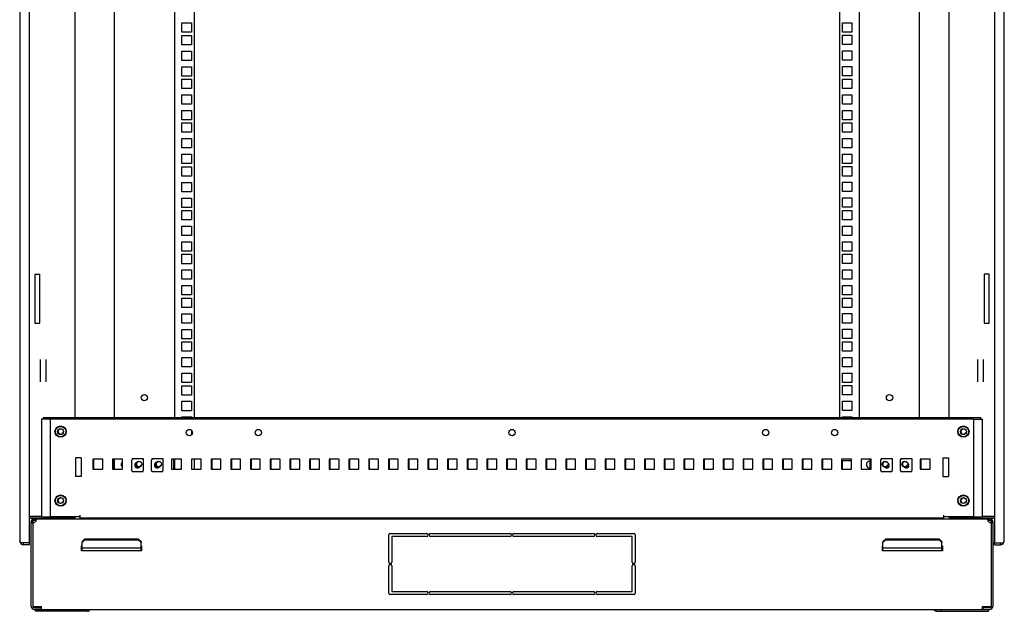
# Model space of a CAD drawing. Units: millimetres. Extents: x 0 to 420, y 0 to 594.
# Drawn here: x 99 to 199, y 302 to 362 of the extents above; entities that cross this region are included whole.
import ezdxf

# ---------------------------------------------------------------- set-up
doc = ezdxf.new("R2010")
doc.units = ezdxf.units.MM
doc.header["$LTSCALE"] = 38.72
doc.layers.get('0').update_dxf_attribs({"linetype": 'CONTINUOUS'})
for name, color, linetype in [('02___PRT_ALL_AXES', 7, 'CONTINUOUS'), ('ALL_AXES', 7, 'CONTINUOUS'), ('ALL_FEATURES', 7, 'CONTINUOUS'), ('AXIS', 7, 'CONTINUOUS')]:
    doc.layers.add(name, color=color, linetype=linetype)

msp = doc.modelspace()

# ---------------------------------------------------------------- linework, layer by layer
at = {"color": 3, "linetype": 'CONTINUOUS'}
for p, q in [((108.87591, 408.83204), (108.87591, 321.83204)), ((114.97591, 408.83204), (114.97591, 321.83204)), ((184.52591, 321.83204), (184.52591, 408.83204)), ((190.62591, 321.83204), (190.62591, 408.83204)), ((182.80091, 361.93454), (183.75091, 361.93454)), ((182.80091, 360.98454), (182.80091, 361.93454)), ((183.75091, 361.93454), (183.75091, 360.98454)), ((183.75091, 360.98454), (182.80091, 360.98454)), ((182.80091, 360.66454), (183.75091, 360.66454)), ((182.80091, 359.71454), (182.80091, 360.66454)), ((183.75091, 360.66454), (183.75091, 359.71454)), ((183.75091, 359.71454), (182.80091, 359.71454)), ((182.80091, 359.07704), (183.75091, 359.07704)), ((182.80091, 358.12704), (182.80091, 359.07704)), ((183.75091, 359.07704), (183.75091, 358.12704)), ((183.75091, 358.12704), (182.80091, 358.12704)), ((182.80091, 357.48954), (183.75091, 357.48954)), ((182.80091, 356.53954), (182.80091, 357.48954)), ((183.75091, 357.48954), (183.75091, 356.53954)), ((183.75091, 356.53954), (182.80091, 356.53954)), ((182.80091, 356.21954), (183.75091, 356.21954)), ((182.80091, 355.26954), (182.80091, 356.21954)), ((183.75091, 356.21954), (183.75091, 355.26954)), ((183.75091, 355.26954), (182.80091, 355.26954)), ((182.80091, 354.63204), (183.75091, 354.63204)), ((182.80091, 353.68204), (182.80091, 354.63204)), ((183.75091, 354.63204), (183.75091, 353.68204)), ((183.75091, 353.68204), (182.80091, 353.68204)), ((182.80091, 353.04454), (183.75091, 353.04454)), ((182.80091, 352.09454), (182.80091, 353.04454)), ((183.75091, 353.04454), (183.75091, 352.09454)), ((183.75091, 352.09454), (182.80091, 352.09454)), ((182.80091, 351.77454), (183.75091, 351.77454)), ((182.80091, 350.82454), (182.80091, 351.77454)), ((183.75091, 350.82454), (182.80091, 350.82454)), ((183.75091, 351.77454), (183.75091, 350.82454)), ((182.80091, 350.18704), (183.75091, 350.18704)), ((182.80091, 349.23704), (182.80091, 350.18704)), ((183.75091, 350.18704), (183.75091, 349.23704)), ((183.75091, 349.23704), (182.80091, 349.23704)), ((182.80091, 348.59954), (183.75091, 348.59954)), ((182.80091, 347.64954), (182.80091, 348.59954)), ((183.75091, 348.59954), (183.75091, 347.64954)), ((183.75091, 347.64954), (182.80091, 347.64954)), ((182.80091, 347.32954), (183.75091, 347.32954)), ((182.80091, 346.37954), (182.80091, 347.32954)), ((183.75091, 347.32954), (183.75091, 346.37954)), ((183.75091, 346.37954), (182.80091, 346.37954)), ((182.80091, 345.74204), (183.75091, 345.74204)), ((182.80091, 344.79204), (182.80091, 345.74204)), ((183.75091, 345.74204), (183.75091, 344.79204)), ((183.75091, 344.79204), (182.80091, 344.79204)), ((182.80091, 344.15454), (183.75091, 344.15454)), ((182.80091, 343.20454), (182.80091, 344.15454)), ((183.75091, 344.15454), (183.75091, 343.20454)), ((183.75091, 343.20454), (182.80091, 343.20454)), ((182.80091, 342.88454), (183.75091, 342.88454)), ((182.80091, 341.93454), (182.80091, 342.88454)), ((183.75091, 342.88454), (183.75091, 341.93454)), ((183.75091, 341.93454), (182.80091, 341.93454)), ((182.80091, 341.29704), (183.75091, 341.29704)), ((182.80091, 340.34704), (182.80091, 341.29704)), ((183.75091, 341.29704), (183.75091, 340.34704)), ((183.75091, 340.34704), (182.80091, 340.34704)), ((182.80091, 339.70954), (183.75091, 339.70954)), ((182.80091, 338.75954), (182.80091, 339.70954)), ((183.75091, 339.70954), (183.75091, 338.75954)), ((183.75091, 338.75954), (182.80091, 338.75954)), ((182.80091, 338.43954), (183.75091, 338.43954)), ((182.80091, 337.48954), (182.80091, 338.43954)), ((183.75091, 338.43954), (183.75091, 337.48954)), ((183.75091, 337.48954), (182.80091, 337.48954)), ((182.80091, 336.85204), (183.75091, 336.85204)), ((182.80091, 335.90204), (182.80091, 336.85204)), ((183.75091, 336.85204), (183.75091, 335.90204)), ((183.75091, 335.90204), (182.80091, 335.90204)), ((182.80091, 335.26454), (183.75091, 335.26454)), ((182.80091, 334.31454), (182.80091, 335.26454)), ((183.75091, 335.26454), (183.75091, 334.31454)), ((183.75091, 334.31454), (182.80091, 334.31454)), ((182.80091, 333.99454), (183.75091, 333.99454)), ((182.80091, 333.04454), (182.80091, 333.99454)), ((183.75091, 333.99454), (183.75091, 333.04454)), ((183.75091, 333.04454), (182.80091, 333.04454)), ((182.80091, 332.40704), (183.75091, 332.40704)), ((182.80091, 331.45704), (182.80091, 332.40704)), ((183.75091, 332.40704), (183.75091, 331.45704)), ((183.75091, 331.45704), (182.80091, 331.45704)), ((182.80091, 330.81954), (183.75091, 330.81954)), ((182.80091, 329.86954), (182.80091, 330.81954)), ((183.75091, 329.86954), (182.80091, 329.86954)), ((183.75091, 330.81954), (183.75091, 329.86954)), ((182.80091, 329.54954), (183.75091, 329.54954)), ((182.80091, 328.59954), (182.80091, 329.54954)), ((183.75091, 329.54954), (183.75091, 328.59954)), ((183.75091, 328.59954), (182.80091, 328.59954)), ((182.80091, 327.96204), (183.75091, 327.96204)), ((182.80091, 327.01204), (182.80091, 327.96204)), ((183.75091, 327.96204), (183.75091, 327.01204)), ((183.75091, 327.01204), (182.80091, 327.01204)), ((182.80091, 326.37454), (183.75091, 326.37454)), ((182.80091, 325.42454), (182.80091, 326.37454)), ((183.75091, 326.37454), (183.75091, 325.42454)), ((183.75091, 325.42454), (182.80091, 325.42454)), ((182.80091, 325.10454), (183.75091, 325.10454)), ((182.80091, 324.15454), (182.80091, 325.10454)), ((183.75091, 325.10454), (183.75091, 324.15454)), ((183.75091, 324.15454), (182.80091, 324.15454)), ((182.80091, 323.51704), (183.75091, 323.51704)), ((182.80091, 322.56704), (182.80091, 323.51704)), ((183.75091, 323.51704), (183.75091, 322.56704)), ((183.75091, 322.56704), (182.80091, 322.56704)), ((182.80091, 321.92954), (183.75091, 321.92954)), ((182.80091, 321.83204), (182.80091, 321.92954)), ((183.75091, 321.92954), (183.75091, 321.83204)), ((102.40091, 321.68204), (101.50091, 321.68204)), ((101.50091, 321.68204), (101.50091, 311.78204)), ((196.85091, 321.83204), (101.65091, 321.83204)), ((102.40091, 311.78204), (102.40091, 321.68204)), ((196.10091, 321.68204), (197.00091, 321.68204)), ((196.10091, 321.68204), (196.10091, 311.78204)), ((197.00091, 311.78204), (197.00091, 321.68204)), ((106.80091, 316.63204), (106.80091, 317.63204)), ((108.80091, 316.63204), (108.80091, 317.63204)), ((108.87591, 317.63204), (108.87591, 316.63204)), ((114.97591, 317.63204), (114.97591, 316.63204)), ((118.80091, 316.63204), (118.80091, 317.63204)), ((120.80091, 316.63204), (120.80091, 317.63204)), ((122.80091, 316.63204), (122.80091, 317.63204)), ((124.80091, 316.63204), (124.80091, 317.63204)), ((126.80091, 316.63204), (126.80091, 317.63204)), ((128.80091, 316.63204), (128.80091, 317.63204)), ((130.80091, 316.63204), (130.80091, 317.63204)), ((132.80091, 316.63204), (132.80091, 317.63204)), ((134.80091, 316.63204), (134.80091, 317.63204)), ((136.80091, 316.63204), (136.80091, 317.63204)), ((138.80091, 316.63204), (138.80091, 317.63204)), ((140.80091, 316.63204), (140.80091, 317.63204)), ((142.80091, 316.63204), (142.80091, 317.63204)), ((144.80091, 316.63204), (144.80091, 317.63204)), ((146.80091, 316.63204), (146.80091, 317.63204)), ((148.80091, 316.63204), (148.80091, 317.63204)), ((150.80091, 316.63204), (150.80091, 317.63204)), ((152.80091, 316.63204), (152.80091, 317.63204)), ((154.80091, 316.63204), (154.80091, 317.63204)), ((156.80091, 316.63204), (156.80091, 317.63204)), ((158.80091, 316.63204), (158.80091, 317.63204)), ((160.80091, 316.63204), (160.80091, 317.63204)), ((162.80091, 316.63204), (162.80091, 317.63204)), ((164.80091, 316.63204), (164.80091, 317.63204)), ((166.80091, 316.63204), (166.80091, 317.63204)), ((168.80091, 316.63204), (168.80091, 317.63204)), ((170.80091, 316.63204), (170.80091, 317.63204)), ((172.80091, 316.63204), (172.80091, 317.63204)), ((174.80091, 316.63204), (174.80091, 317.63204)), ((176.80091, 316.63204), (176.80091, 317.63204)), ((178.80091, 316.63204), (178.80091, 317.63204)), ((180.80091, 316.63204), (180.80091, 317.63204)), ((182.80091, 317.48454), (183.70091, 317.48454)), ((182.80091, 316.63204), (182.80091, 317.48454)), ((185.57591, 317.43204), (185.62591, 317.43204)), ((190.80091, 316.63204), (190.80091, 317.63204)), ((185.62591, 316.73204), (185.57591, 316.73204)), ((100.60091, 311.1855), (100.60091, 311.29204)), ((100.75091, 311.44204), (100.92768, 311.44204)), ((101.50091, 311.78204), (102.40091, 311.78204)), ((196.10091, 311.78204), (197.00091, 311.78204)), ((197.57413, 311.44204), (197.75091, 311.44204)), ((197.90091, 311.29204), (197.90091, 311.1855)), ((105.60091, 309.18223), (105.90091, 309.44204)), ((105.60091, 308.34204), (105.60091, 309.18223)), ((105.90091, 309.44204), (111.30091, 309.44204)), ((111.30091, 309.44204), (111.60091, 309.18223)), ((111.60091, 308.34204), (111.60091, 309.18223)), ((186.90091, 309.18223), (187.20091, 309.44204)), ((186.90091, 308.34204), (186.90091, 309.18223)), ((187.20091, 309.44204), (192.60091, 309.44204)), ((192.60091, 309.44204), (192.90091, 309.18223)), ((192.90091, 308.34204), (192.90091, 309.18223)), ((105.60091, 308.64204), (111.60091, 308.64204)), ((186.90091, 308.64204), (192.90091, 308.64204)), ((100.75091, 302.54204), (101.45091, 302.54204)), ((106.17421, 302.19204), (100.87091, 302.19204)), ((192.32761, 302.19204), (197.63091, 302.19204)), ((197.75091, 302.54204), (197.05091, 302.54204))]:
    msp.add_line(p, q, dxfattribs=at)
at = {"color": 7, "linetype": 'CONTINUOUS'}
for p, q in [((101.37591, 325.49505), (101.37591, 327.76902)), ((101.97591, 325.49505), (101.97591, 327.76902)), ((196.52591, 325.49505), (196.52591, 327.76902)), ((197.12591, 325.49505), (197.12591, 327.76902)), ((101.65091, 321.83204), (101.65091, 321.68204)), ((196.10091, 321.68204), (102.40091, 321.68204)), ((196.85091, 321.83204), (196.85091, 321.68204)), ((107.70091, 317.63204), (106.70091, 317.63204)), ((106.70091, 317.63204), (106.70091, 316.63204)), ((107.70091, 316.63204), (107.70091, 317.63204)), ((109.70091, 317.63204), (108.70091, 317.63204)), ((108.70091, 317.63204), (108.70091, 316.63204)), ((109.70091, 316.63204), (109.70091, 317.63204)), ((110.65091, 317.58204), (110.70091, 317.58204)), ((110.65091, 316.50204), (110.65091, 317.58204)), ((110.70091, 317.71204), (111.80091, 317.71204)), ((110.70091, 317.71204), (110.70091, 317.58204)), ((111.80091, 317.71204), (111.80091, 317.58204)), ((111.80091, 317.58204), (111.85091, 317.58204)), ((111.85091, 316.50204), (111.85091, 317.58204)), ((112.65091, 317.58204), (112.70091, 317.58204)), ((112.65091, 316.50204), (112.65091, 317.58204)), ((112.70091, 317.71204), (113.80091, 317.71204)), ((112.70091, 317.71204), (112.70091, 317.58204)), ((113.80091, 317.71204), (113.80091, 317.58204)), ((113.80091, 317.58204), (113.85091, 317.58204)), ((113.85091, 316.50204), (113.85091, 317.58204)), ((115.70091, 317.63204), (114.70091, 317.63204)), ((114.70091, 317.63204), (114.70091, 316.63204)), ((115.70091, 316.63204), (115.70091, 317.63204)), ((117.70091, 317.63204), (116.70091, 317.63204)), ((116.70091, 317.63204), (116.70091, 316.63204)), ((117.70091, 316.63204), (117.70091, 317.63204)), ((119.70091, 317.63204), (118.70091, 317.63204)), ((118.70091, 317.63204), (118.70091, 316.63204)), ((119.70091, 316.63204), (119.70091, 317.63204)), ((121.70091, 317.63204), (120.70091, 317.63204)), ((120.70091, 317.63204), (120.70091, 316.63204)), ((121.70091, 316.63204), (121.70091, 317.63204)), ((123.70091, 317.63204), (122.70091, 317.63204)), ((122.70091, 317.63204), (122.70091, 316.63204)), ((123.70091, 316.63204), (123.70091, 317.63204)), ((125.70091, 317.63204), (124.70091, 317.63204)), ((124.70091, 317.63204), (124.70091, 316.63204)), ((125.70091, 316.63204), (125.70091, 317.63204)), ((127.70091, 317.63204), (126.70091, 317.63204)), ((126.70091, 317.63204), (126.70091, 316.63204)), ((127.70091, 316.63204), (127.70091, 317.63204)), ((129.70091, 317.63204), (128.70091, 317.63204)), ((128.70091, 317.63204), (128.70091, 316.63204)), ((129.70091, 316.63204), (129.70091, 317.63204)), ((131.70091, 317.63204), (130.70091, 317.63204)), ((130.70091, 317.63204), (130.70091, 316.63204)), ((131.70091, 316.63204), (131.70091, 317.63204)), ((133.70091, 317.63204), (132.70091, 317.63204)), ((132.70091, 317.63204), (132.70091, 316.63204)), ((133.70091, 316.63204), (133.70091, 317.63204)), ((135.70091, 317.63204), (134.70091, 317.63204)), ((134.70091, 317.63204), (134.70091, 316.63204)), ((135.70091, 316.63204), (135.70091, 317.63204)), ((137.70091, 317.63204), (136.70091, 317.63204)), ((136.70091, 317.63204), (136.70091, 316.63204)), ((137.70091, 316.63204), (137.70091, 317.63204)), ((139.70091, 317.63204), (138.70091, 317.63204)), ((138.70091, 317.63204), (138.70091, 316.63204)), ((139.70091, 316.63204), (139.70091, 317.63204)), ((141.70091, 317.63204), (140.70091, 317.63204)), ((140.70091, 317.63204), (140.70091, 316.63204)), ((141.70091, 316.63204), (141.70091, 317.63204)), ((143.70091, 317.63204), (142.70091, 317.63204)), ((142.70091, 317.63204), (142.70091, 316.63204)), ((143.70091, 316.63204), (143.70091, 317.63204)), ((145.70091, 317.63204), (144.70091, 317.63204)), ((144.70091, 317.63204), (144.70091, 316.63204)), ((145.70091, 316.63204), (145.70091, 317.63204)), ((147.70091, 317.63204), (146.70091, 317.63204)), ((146.70091, 317.63204), (146.70091, 316.63204)), ((147.70091, 316.63204), (147.70091, 317.63204)), ((149.70091, 317.63204), (148.70091, 317.63204)), ((148.70091, 317.63204), (148.70091, 316.63204)), ((149.70091, 316.63204), (149.70091, 317.63204)), ((151.70091, 317.63204), (150.70091, 317.63204)), ((150.70091, 317.63204), (150.70091, 316.63204)), ((151.70091, 316.63204), (151.70091, 317.63204)), ((153.70091, 317.63204), (152.70091, 317.63204)), ((152.70091, 317.63204), (152.70091, 316.63204)), ((153.70091, 316.63204), (153.70091, 317.63204)), ((155.70091, 317.63204), (154.70091, 317.63204)), ((154.70091, 317.63204), (154.70091, 316.63204)), ((155.70091, 316.63204), (155.70091, 317.63204)), ((157.70091, 317.63204), (156.70091, 317.63204)), ((156.70091, 317.63204), (156.70091, 316.63204)), ((157.70091, 316.63204), (157.70091, 317.63204)), ((159.70091, 317.63204), (158.70091, 317.63204)), ((158.70091, 317.63204), (158.70091, 316.63204)), ((159.70091, 316.63204), (159.70091, 317.63204)), ((161.70091, 317.63204), (160.70091, 317.63204)), ((160.70091, 317.63204), (160.70091, 316.63204)), ((161.70091, 316.63204), (161.70091, 317.63204)), ((163.70091, 317.63204), (162.70091, 317.63204)), ((162.70091, 317.63204), (162.70091, 316.63204)), ((163.70091, 316.63204), (163.70091, 317.63204)), ((165.70091, 317.63204), (164.70091, 317.63204)), ((164.70091, 317.63204), (164.70091, 316.63204)), ((165.70091, 316.63204), (165.70091, 317.63204)), ((167.70091, 317.63204), (166.70091, 317.63204)), ((166.70091, 317.63204), (166.70091, 316.63204)), ((167.70091, 316.63204), (167.70091, 317.63204)), ((169.70091, 317.63204), (168.70091, 317.63204)), ((168.70091, 317.63204), (168.70091, 316.63204)), ((169.70091, 316.63204), (169.70091, 317.63204)), ((171.70091, 317.63204), (170.70091, 317.63204)), ((170.70091, 317.63204), (170.70091, 316.63204)), ((171.70091, 316.63204), (171.70091, 317.63204)), ((173.70091, 317.63204), (172.70091, 317.63204)), ((172.70091, 317.63204), (172.70091, 316.63204)), ((173.70091, 316.63204), (173.70091, 317.63204)), ((175.70091, 317.63204), (174.70091, 317.63204)), ((174.70091, 317.63204), (174.70091, 316.63204)), ((175.70091, 316.63204), (175.70091, 317.63204)), ((177.70091, 317.63204), (176.70091, 317.63204)), ((176.70091, 317.63204), (176.70091, 316.63204)), ((177.70091, 316.63204), (177.70091, 317.63204)), ((179.70091, 317.63204), (178.70091, 317.63204)), ((178.70091, 317.63204), (178.70091, 316.63204)), ((179.70091, 316.63204), (179.70091, 317.63204)), ((181.70091, 317.63204), (180.70091, 317.63204)), ((180.70091, 317.63204), (180.70091, 316.63204)), ((181.70091, 316.63204), (181.70091, 317.63204)), ((183.70091, 317.63204), (182.70091, 317.63204)), ((182.70091, 317.63204), (182.70091, 316.63204)), ((183.70091, 316.63204), (183.70091, 317.63204)), ((185.70091, 317.63204), (184.70091, 317.63204)), ((184.70091, 317.63204), (184.70091, 316.63204)), ((185.70091, 316.63204), (185.70091, 317.63204)), ((186.68591, 317.58204), (186.73591, 317.58204)), ((186.68591, 316.50204), (186.68591, 317.58204)), ((186.73591, 317.63204), (186.70091, 317.63204)), ((186.70091, 317.63204), (186.70091, 317.58204)), ((186.73591, 317.71204), (187.83591, 317.71204)), ((186.73591, 317.71204), (186.73591, 317.58204)), ((187.83591, 317.71204), (187.83591, 317.58204)), ((187.83591, 317.58204), (187.88591, 317.58204)), ((187.88591, 316.50204), (187.88591, 317.58204)), ((188.68591, 317.58204), (188.73591, 317.58204)), ((188.68591, 316.50204), (188.68591, 317.58204)), ((188.73591, 317.63204), (188.70091, 317.63204)), ((188.70091, 317.63204), (188.70091, 317.58204)), ((188.73591, 317.71204), (189.83591, 317.71204)), ((188.73591, 317.71204), (188.73591, 317.58204)), ((189.83591, 317.71204), (189.83591, 317.58204)), ((189.83591, 317.58204), (189.88591, 317.58204)), ((189.88591, 316.50204), (189.88591, 317.58204)), ((191.70091, 317.63204), (190.70091, 317.63204)), ((190.70091, 317.63204), (190.70091, 316.63204)), ((191.70091, 316.63204), (191.70091, 317.63204)), ((106.70091, 316.63204), (107.70091, 316.63204)), ((108.70091, 316.63204), (109.70091, 316.63204)), ((110.65091, 316.50204), (110.70091, 316.50204)), ((110.70091, 316.37204), (110.70091, 316.50204)), ((110.70091, 316.37204), (111.80091, 316.37204)), ((111.80091, 316.50204), (111.85091, 316.50204)), ((111.80091, 316.37204), (111.80091, 316.50204)), ((112.65091, 316.50204), (112.70091, 316.50204)), ((112.70091, 316.37204), (112.70091, 316.50204)), ((112.70091, 316.37204), (113.80091, 316.37204)), ((113.80091, 316.50204), (113.85091, 316.50204)), ((113.80091, 316.37204), (113.80091, 316.50204)), ((114.70091, 316.63204), (115.70091, 316.63204)), ((116.70091, 316.63204), (117.70091, 316.63204)), ((118.70091, 316.63204), (119.70091, 316.63204)), ((120.70091, 316.63204), (121.70091, 316.63204)), ((122.70091, 316.63204), (123.70091, 316.63204)), ((124.70091, 316.63204), (125.70091, 316.63204)), ((126.70091, 316.63204), (127.70091, 316.63204)), ((128.70091, 316.63204), (129.70091, 316.63204)), ((130.70091, 316.63204), (131.70091, 316.63204)), ((132.70091, 316.63204), (133.70091, 316.63204)), ((134.70091, 316.63204), (135.70091, 316.63204)), ((136.70091, 316.63204), (137.70091, 316.63204)), ((138.70091, 316.63204), (139.70091, 316.63204)), ((140.70091, 316.63204), (141.70091, 316.63204)), ((142.70091, 316.63204), (143.70091, 316.63204)), ((144.70091, 316.63204), (145.70091, 316.63204)), ((146.70091, 316.63204), (147.70091, 316.63204)), ((148.70091, 316.63204), (149.70091, 316.63204)), ((150.70091, 316.63204), (151.70091, 316.63204)), ((152.70091, 316.63204), (153.70091, 316.63204)), ((154.70091, 316.63204), (155.70091, 316.63204)), ((156.70091, 316.63204), (157.70091, 316.63204)), ((158.70091, 316.63204), (159.70091, 316.63204)), ((160.70091, 316.63204), (161.70091, 316.63204)), ((162.70091, 316.63204), (163.70091, 316.63204)), ((164.70091, 316.63204), (165.70091, 316.63204)), ((166.70091, 316.63204), (167.70091, 316.63204)), ((168.70091, 316.63204), (169.70091, 316.63204)), ((170.70091, 316.63204), (171.70091, 316.63204)), ((172.70091, 316.63204), (173.70091, 316.63204)), ((174.70091, 316.63204), (175.70091, 316.63204)), ((176.70091, 316.63204), (177.70091, 316.63204)), ((178.70091, 316.63204), (179.70091, 316.63204)), ((180.70091, 316.63204), (181.70091, 316.63204)), ((182.70091, 316.63204), (183.70091, 316.63204)), ((184.70091, 316.63204), (185.70091, 316.63204)), ((186.68591, 316.50204), (186.73591, 316.50204)), ((186.73591, 316.37204), (186.73591, 316.50204)), ((186.73591, 316.37204), (187.83591, 316.37204)), ((187.83591, 316.50204), (187.88591, 316.50204)), ((187.83591, 316.37204), (187.83591, 316.50204)), ((188.68591, 316.50204), (188.73591, 316.50204)), ((188.73591, 316.37204), (188.73591, 316.50204)), ((188.73591, 316.37204), (189.83591, 316.37204)), ((189.83591, 316.50204), (189.88591, 316.50204)), ((189.83591, 316.37204), (189.83591, 316.50204)), ((190.70091, 316.63204), (191.70091, 316.63204)), ((105.40091, 311.63204), (105.40091, 311.95204)), ((193.10091, 311.63204), (193.10091, 311.95204)), ((100.60091, 311.29204), (100.45091, 311.29204)), ((100.45091, 302.69204), (100.45091, 311.29204)), ((100.45091, 311.18648), (100.60091, 311.18648)), ((100.60091, 311.1855), (100.60091, 302.64204)), ((100.75091, 311.59204), (197.75091, 311.59204)), ((100.75091, 311.44204), (100.75091, 311.59204)), ((100.92768, 311.44204), (100.92768, 311.59204)), ((105.40091, 311.78204), (102.40091, 311.78204)), ((102.47591, 311.63204), (102.47591, 311.59204)), ((103.07591, 311.63204), (103.07591, 311.59204)), ((193.10091, 311.63204), (105.40091, 311.63204)), ((106.02091, 311.63204), (106.02091, 311.59204)), ((106.06091, 311.59204), (106.06091, 311.63204)), ((106.65091, 311.63204), (106.65091, 311.59204)), ((106.81091, 311.63204), (106.81091, 311.59204)), ((106.85091, 311.59204), (106.85091, 311.63204)), ((148.92091, 311.63204), (148.92091, 311.59204)), ((148.96091, 311.59204), (148.96091, 311.63204)), ((149.55091, 311.63204), (149.55091, 311.59204)), ((149.71091, 311.63204), (149.71091, 311.59204)), ((149.75091, 311.59204), (149.75091, 311.63204)), ((191.82091, 311.63204), (191.82091, 311.59204)), ((191.86091, 311.59204), (191.86091, 311.63204)), ((192.45091, 311.63204), (192.45091, 311.59204)), ((192.61091, 311.63204), (192.61091, 311.59204)), ((192.65091, 311.59204), (192.65091, 311.63204)), ((196.10091, 311.78204), (193.10091, 311.78204)), ((195.42591, 311.63204), (195.42591, 311.59204)), ((196.02591, 311.63204), (196.02591, 311.59204)), ((197.57413, 311.44204), (197.57413, 311.59204)), ((197.75091, 311.44204), (197.75091, 311.59204)), ((197.90091, 311.29204), (198.05091, 311.29204)), ((198.05091, 311.18648), (197.90091, 311.18648)), ((197.90091, 311.1855), (197.90091, 302.64204)), ((198.05091, 311.29204), (198.05091, 302.69204)), ((136.75091, 307.17954), (136.75091, 309.94204)), ((136.90091, 310.09204), (140.60091, 310.09204)), ((140.97591, 310.09204), (149.06341, 310.09204)), ((149.43841, 310.09204), (157.52591, 310.09204)), ((157.90091, 310.09204), (161.60091, 310.09204)), ((161.75091, 309.94204), (161.75091, 307.17954)), ((105.60091, 309.28223), (105.90091, 309.54204)), ((105.60091, 309.28223), (105.60091, 309.18223)), ((105.90091, 309.54204), (111.30091, 309.54204)), ((105.90091, 309.54204), (105.90091, 309.44204)), ((111.30091, 309.54204), (111.60091, 309.28223)), ((111.30091, 309.54204), (111.30091, 309.44204)), ((111.60091, 309.28223), (111.60091, 309.18223)), ((140.60091, 309.79204), (137.05091, 309.79204)), ((137.05091, 309.79204), (137.05091, 307.17954)), ((149.06341, 309.79204), (140.97591, 309.79204)), ((157.52591, 309.79204), (149.43841, 309.79204)), ((161.45091, 309.79204), (157.90091, 309.79204)), ((161.45091, 307.17954), (161.45091, 309.79204)), ((186.90091, 309.28223), (187.20091, 309.54204)), ((186.90091, 309.28223), (186.90091, 309.18223)), ((187.20091, 309.54204), (192.60091, 309.54204)), ((187.20091, 309.54204), (187.20091, 309.44204)), ((192.60091, 309.54204), (192.90091, 309.28223)), ((192.60091, 309.54204), (192.60091, 309.44204)), ((192.90091, 309.28223), (192.90091, 309.18223)), ((105.55091, 308.84204), (105.60091, 308.84204)), ((105.55091, 308.34204), (105.55091, 308.84204)), ((111.65091, 308.34204), (105.55091, 308.34204)), ((111.60091, 308.84204), (111.65091, 308.84204)), ((111.65091, 308.84204), (111.65091, 308.34204)), ((186.85091, 308.84204), (186.90091, 308.84204)), ((186.85091, 308.34204), (186.85091, 308.84204)), ((192.95091, 308.34204), (186.85091, 308.34204)), ((192.90091, 308.84204), (192.95091, 308.84204)), ((192.95091, 308.84204), (192.95091, 308.34204)), ((136.75091, 304.04204), (136.75091, 306.80454)), ((137.05091, 306.80454), (137.05091, 304.19204)), ((161.45091, 304.19204), (161.45091, 306.80454)), ((161.75091, 306.80454), (161.75091, 304.04204)), ((140.60091, 303.89204), (136.90091, 303.89204)), ((137.05091, 304.19204), (140.60091, 304.19204)), ((140.97591, 304.19204), (149.06341, 304.19204)), ((149.06341, 303.89204), (140.97591, 303.89204)), ((149.43841, 304.19204), (157.52591, 304.19204)), ((157.52591, 303.89204), (149.43841, 303.89204)), ((157.90091, 304.19204), (161.45091, 304.19204)), ((161.60091, 303.89204), (157.90091, 303.89204)), ((101.50091, 302.64204), (100.60091, 302.64204)), ((100.75091, 302.39204), (197.75091, 302.39204)), ((100.87091, 302.19204), (100.87091, 302.39204)), ((101.45091, 302.54204), (101.45091, 302.39204)), ((101.50091, 302.39204), (101.50091, 302.69204)), ((105.67923, 302.19204), (105.67923, 302.39204)), ((192.82258, 302.19204), (192.82258, 302.39204)), ((197.00091, 302.39204), (197.00091, 302.69204)), ((197.90091, 302.64204), (197.00091, 302.64204)), ((197.05091, 302.54204), (197.05091, 302.39204)), ((197.63091, 302.19204), (197.63091, 302.39204))]:
    msp.add_line(p, q, dxfattribs=at)
at = {"color": 2, "linetype": 'CONTINUOUS'}
for p, q in [((101.50091, 311.83204), (100.27591, 311.83204)), ((104.87591, 311.63204), (100.27591, 311.63204)), ((102.52591, 311.59204), (102.52591, 311.63204)), ((103.02591, 311.59204), (103.02591, 311.63204)), ((104.87591, 311.78204), (104.87591, 311.63204)), ((106.10091, 311.59204), (106.10091, 311.63204)), ((106.60091, 311.59204), (106.60091, 311.63204)), ((149.00091, 311.59204), (149.00091, 311.63204)), ((149.50091, 311.59204), (149.50091, 311.63204)), ((191.90091, 311.59204), (191.90091, 311.63204)), ((192.40091, 311.59204), (192.40091, 311.63204)), ((193.62591, 311.78204), (193.62591, 311.63204)), ((198.22591, 311.63204), (193.62591, 311.63204)), ((195.47591, 311.59204), (195.47591, 311.63204)), ((195.97591, 311.59204), (195.97591, 311.63204)), ((198.22591, 311.83204), (197.00091, 311.83204)), ((100.27591, 309.13204), (99.67591, 309.13204)), ((99.67591, 308.93204), (99.67591, 309.13204)), ((100.27591, 308.93204), (99.67591, 308.93204)), ((100.27591, 308.93204), (100.27591, 309.13204)), ((198.22591, 309.13204), (198.82591, 309.13204)), ((198.22591, 308.93204), (198.22591, 309.13204)), ((198.22591, 308.93204), (198.82591, 308.93204)), ((198.82591, 308.93204), (198.82591, 309.13204))]:
    msp.add_line(p, q, dxfattribs=at)
at = {"color": 3, "linetype": 'CONTINUOUS'}
for centre in [(111.92591, 323.88204), (187.57591, 323.88204)]:
    msp.add_circle(centre, 0.325, dxfattribs=at)
at = {"color": 7, "linetype": 'CONTINUOUS'}
for centre, radius in [((103.42591, 320.43204), 0.575), ((103.42591, 320.43204), 0.525), ((195.07591, 320.43204), 0.575), ((195.07591, 320.43204), 0.525), ((103.42591, 320.43204), 0.3), ((195.07591, 320.43204), 0.3), ((111.37591, 317.13204), 0.3), ((113.37591, 317.13204), 0.3), ((187.12591, 317.13204), 0.3), ((189.12591, 317.13204), 0.3), ((103.42591, 313.43204), 0.575), ((103.42591, 313.43204), 0.525), ((195.07591, 313.43204), 0.575), ((195.07591, 313.43204), 0.525), ((103.42591, 313.43204), 0.3), ((195.07591, 313.43204), 0.3)]:
    msp.add_circle(centre, radius, dxfattribs=at)
at = {"color": 2, "linetype": 'CONTINUOUS'}
for centre, radius, start, end in [((103.42591, 320.43204), 0.25, 75, 345), ((195.07591, 320.43204), 0.25, 75, 345), ((111.25091, 317.04204), 0.3, 110.8034741, 320.77604), ((111.37591, 317.13204), 0.25, 75, 345), ((113.25091, 317.04204), 0.3, 110.8034741, 320.77604), ((113.37591, 317.13204), 0.25, 75, 345), ((187.12591, 317.13204), 0.25, 75, 345), ((187.28591, 317.04204), 0.3, 222.6288526, 345), ((187.28591, 317.04204), 0.3, 75, 78.77609), ((189.12591, 317.13204), 0.25, 75, 345), ((189.28591, 317.04204), 0.3, 222.6288526, 345), ((189.28591, 317.04204), 0.3, 75, 78.77609), ((103.42591, 313.43204), 0.25, 75, 345), ((195.07591, 313.43204), 0.25, 75, 345)]:
    msp.add_arc(centre, radius, start, end, dxfattribs=at)
at = {"color": 7, "linetype": 'CONTINUOUS'}
for centre, radius, start, end in [((111.25091, 317.04204), 0.25, 128.6406467, 302.9704098), ((113.25091, 317.04204), 0.25, 128.6406467, 302.9704098), ((187.28591, 317.04204), 0.25, 236.600724, 64.6054296), ((189.28591, 317.04204), 0.25, 236.600724, 64.6054296), ((100.75091, 311.29204), 0.3, 90, 180), ((100.62716, 311.51041), 0.325, 265.3661008, 317.7841557), ((100.33723, 311.61326), 0.62147, 336.6272132, 340.1410243), ((100.32455, 311.61844), 0.63515, 340.0895756, 343.8670668), ((198.17564, 311.6179), 0.63344, 195.9086158, 199.9134437), ((198.16459, 311.61326), 0.62147, 199.8585394, 203.3726981), ((197.87465, 311.51041), 0.325, 222.2158443, 274.6338992), ((197.75091, 311.29204), 0.3, 0, 90), ((136.90091, 309.94204), 0.15, 90, 180), ((140.60091, 309.94204), 0.15, 270, 90), ((140.97591, 309.94204), 0.15, 90, 270), ((149.06341, 309.94204), 0.15, 270, 90), ((149.43841, 309.94204), 0.15, 90, 270), ((157.52591, 309.94204), 0.15, 270, 90), ((157.90091, 309.94204), 0.15, 90, 270), ((161.60091, 309.94204), 0.15, 0, 90), ((136.90091, 307.17954), 0.15, 180, 360), ((136.90091, 306.80454), 0.15, 0, 180), ((161.60091, 307.17954), 0.15, 180, 360), ((161.60091, 306.80454), 0.15, 0, 180), ((136.90091, 304.04204), 0.15, 180, 270), ((140.60091, 304.04204), 0.15, 270, 90), ((140.97591, 304.04204), 0.15, 90, 270), ((149.06341, 304.04204), 0.15, 270, 90), ((149.43841, 304.04204), 0.15, 90, 270), ((157.52591, 304.04204), 0.15, 270, 90), ((157.90091, 304.04204), 0.15, 90, 270), ((161.60091, 304.04204), 0.15, 270, 360), ((100.75091, 302.69204), 0.3, 180, 270), ((197.75091, 302.69204), 0.3, 270, 360)]:
    msp.add_arc(centre, radius, start, end, dxfattribs=at)
at = {"color": 3, "linetype": 'CONTINUOUS'}
for centre, radius, start, end in [((185.57591, 317.08204), 0.35, 90, 270), ((100.75091, 311.29204), 0.15, 90, 180), ((197.75091, 311.29204), 0.15, 0, 90), ((100.75091, 302.69204), 0.15, 199.4712206, 270), ((197.75091, 302.69204), 0.15, 270, 340.5287794)]:
    msp.add_arc(centre, radius, start, end, dxfattribs=at)
at = {"color": 7, "linetype": 'CONTINUOUS'}
for points, knots in [([(100.9077, 311.36672), (100.90211, 311.35381), (100.88996, 311.32829), (100.87566, 311.30388), (100.86787, 311.29204)], [0, 0, 0, 0, 0.49803032, 1, 1, 1, 1]), ([(100.92768, 311.59204), (100.93281, 311.59204), (100.94494, 311.58699), (100.94866, 311.57493), (100.95004, 311.56863)], [0, 0, 0, 0, 0.4423622, 1, 1, 1, 1]), ([(100.94826, 311.50122), (100.94671, 311.4917), (100.94275, 311.4718), (100.93763, 311.45216), (100.93469, 311.44196)], [0, 0, 0, 0, 0.47594834, 1, 1, 1, 1]), ([(100.95222, 311.54468), (100.95222, 311.53792), (100.95141, 311.52336), (100.9495, 311.50892), (100.94826, 311.50122)], [0, 0, 0, 0, 0.46423087, 1, 1, 1, 1]), ([(100.95004, 311.56863), (100.95083, 311.56501), (100.95193, 311.55704), (100.95222, 311.549), (100.95222, 311.54468)], [0, 0, 0, 0, 0.46115103, 1, 1, 1, 1]), ([(197.5496, 311.54468), (197.5496, 311.549), (197.54989, 311.55703), (197.55099, 311.56501), (197.55178, 311.56863)], [0, 0, 0, 0, 0.53884283, 1, 1, 1, 1]), ([(197.55356, 311.50122), (197.55231, 311.50892), (197.5504, 311.52336), (197.5496, 311.53792), (197.5496, 311.54468)], [0, 0, 0, 0, 0.53577022, 1, 1, 1, 1]), ([(197.55178, 311.56863), (197.55316, 311.57493), (197.55687, 311.58699), (197.56901, 311.59204), (197.57413, 311.59204)], [0, 0, 0, 0, 0.55764753, 1, 1, 1, 1]), ([(197.56647, 311.44427), (197.56368, 311.45407), (197.55883, 311.47294), (197.55505, 311.49206), (197.55356, 311.50122)], [0, 0, 0, 0, 0.52341601, 1, 1, 1, 1]), ([(197.63395, 311.29204), (197.62615, 311.30388), (197.61186, 311.32829), (197.59971, 311.35381), (197.59412, 311.36672)], [0, 0, 0, 0, 0.50196967, 1, 1, 1, 1])]:
    msp.add_open_spline(points, degree=3, knots=knots, dxfattribs=at)
at = {"color": 3, "linetype": 'CONTINUOUS'}
for points in [[(106.17421, 302.19204), (106.22456, 302.19204), (106.33524, 302.23886), (106.39636, 302.33636), (106.41898, 302.39159)], [(192.32761, 302.19204), (192.27726, 302.19204), (192.16658, 302.23886), (192.10546, 302.33636), (192.08284, 302.39159)]]:
    msp.add_open_spline(points, degree=3, knots=[0, 0, 0, 0, 0.45758614, 1, 1, 1, 1], dxfattribs=at)
at = {"layer": '02___PRT_ALL_AXES', "color": 7, "linetype": 'CONTINUOUS'}
for p, q in [((105.52591, 317.78204), (104.92591, 317.78204)), ((104.92591, 317.78204), (104.92591, 315.88204)), ((105.52591, 317.78204), (105.52591, 315.88204)), ((192.97591, 317.78204), (193.57591, 317.78204)), ((192.97591, 317.78204), (192.97591, 315.88204)), ((193.57591, 317.78204), (193.57591, 315.88204)), ((105.52591, 315.88204), (104.92591, 315.88204)), ((192.97591, 315.88204), (193.57591, 315.88204))]:
    msp.add_line(p, q, dxfattribs=at)
for centre in [(116.50091, 320.33204), (123.50091, 320.33204), (149.25091, 320.33204), (175.00091, 320.33204), (182.00091, 320.33204)]:
    msp.add_circle(centre, 0.325, dxfattribs=at)
at = {"layer": 'ALL_AXES', "color": 3, "linetype": 'CONTINUOUS'}
msp.add_arc((109.92591, 317.08204), 0.35, 131.63535, 228.36465, dxfattribs=at)
at = {"layer": 'ALL_FEATURES', "color": 3, "linetype": 'CONTINUOUS'}
for p, q in [((99.27591, 523.43204), (99.27591, 309.33204)), ((100.27591, 309.13204), (100.27591, 523.63204)), ((198.22591, 523.63204), (198.22591, 309.13204)), ((199.22591, 309.33204), (199.22591, 523.43204)), ((116.97591, 408.83204), (116.97591, 321.83204)), ((182.52591, 321.83204), (182.52591, 408.83204)), ((115.75091, 361.92454), (116.70091, 361.92454)), ((115.75091, 360.97454), (115.75091, 361.92454)), ((116.70091, 361.92454), (116.70091, 360.97454)), ((116.70091, 360.97454), (115.75091, 360.97454)), ((115.75091, 360.65454), (116.70091, 360.65454)), ((115.75091, 359.70454), (115.75091, 360.65454)), ((116.70091, 360.65454), (116.70091, 359.70454)), ((116.70091, 359.70454), (115.75091, 359.70454)), ((115.75091, 359.06704), (116.70091, 359.06704)), ((115.75091, 358.11704), (115.75091, 359.06704)), ((116.70091, 359.06704), (116.70091, 358.11704)), ((116.70091, 358.11704), (115.75091, 358.11704)), ((115.75091, 357.47954), (116.70091, 357.47954)), ((115.75091, 356.52954), (115.75091, 357.47954)), ((116.70091, 357.47954), (116.70091, 356.52954)), ((116.70091, 356.52954), (115.75091, 356.52954)), ((115.75091, 356.20954), (116.70091, 356.20954)), ((115.75091, 355.25954), (115.75091, 356.20954)), ((116.70091, 356.20954), (116.70091, 355.25954)), ((116.70091, 355.25954), (115.75091, 355.25954)), ((115.75091, 354.62204), (116.70091, 354.62204)), ((115.75091, 353.67204), (115.75091, 354.62204)), ((116.70091, 354.62204), (116.70091, 353.67204)), ((116.70091, 353.67204), (115.75091, 353.67204)), ((115.75091, 353.03454), (116.70091, 353.03454)), ((115.75091, 352.08454), (115.75091, 353.03454)), ((116.70091, 353.03454), (116.70091, 352.08454)), ((116.70091, 352.08454), (115.75091, 352.08454)), ((115.75091, 351.76454), (116.70091, 351.76454)), ((115.75091, 350.81454), (115.75091, 351.76454)), ((116.70091, 351.76454), (116.70091, 350.81454)), ((116.70091, 350.81454), (115.75091, 350.81454)), ((115.75091, 350.17704), (116.70091, 350.17704)), ((115.75091, 349.22704), (115.75091, 350.17704)), ((116.70091, 350.17704), (116.70091, 349.22704)), ((116.70091, 349.22704), (115.75091, 349.22704)), ((115.75091, 348.58954), (116.70091, 348.58954)), ((115.75091, 347.63954), (115.75091, 348.58954)), ((116.70091, 348.58954), (116.70091, 347.63954)), ((116.70091, 347.63954), (115.75091, 347.63954)), ((115.75091, 347.31954), (116.70091, 347.31954)), ((115.75091, 346.36954), (115.75091, 347.31954)), ((116.70091, 347.31954), (116.70091, 346.36954)), ((116.70091, 346.36954), (115.75091, 346.36954)), ((115.75091, 345.73204), (116.70091, 345.73204)), ((115.75091, 344.78204), (115.75091, 345.73204)), ((116.70091, 345.73204), (116.70091, 344.78204)), ((116.70091, 344.78204), (115.75091, 344.78204)), ((115.75091, 344.14454), (116.70091, 344.14454)), ((115.75091, 343.19454), (115.75091, 344.14454)), ((116.70091, 344.14454), (116.70091, 343.19454)), ((116.70091, 343.19454), (115.75091, 343.19454)), ((115.75091, 342.87454), (116.70091, 342.87454)), ((115.75091, 341.92454), (115.75091, 342.87454)), ((116.70091, 342.87454), (116.70091, 341.92454)), ((116.70091, 341.92454), (115.75091, 341.92454)), ((115.75091, 341.28704), (116.70091, 341.28704)), ((115.75091, 340.33704), (115.75091, 341.28704)), ((116.70091, 341.28704), (116.70091, 340.33704)), ((116.70091, 340.33704), (115.75091, 340.33704)), ((115.75091, 339.69954), (116.70091, 339.69954)), ((115.75091, 338.74954), (115.75091, 339.69954)), ((116.70091, 339.69954), (116.70091, 338.74954)), ((116.70091, 338.74954), (115.75091, 338.74954)), ((115.75091, 338.42954), (116.70091, 338.42954)), ((115.75091, 337.47954), (115.75091, 338.42954)), ((116.70091, 338.42954), (116.70091, 337.47954)), ((116.70091, 337.47954), (115.75091, 337.47954)), ((115.75091, 336.84204), (116.70091, 336.84204)), ((115.75091, 335.89204), (115.75091, 336.84204)), ((116.70091, 336.84204), (116.70091, 335.89204)), ((116.70091, 335.89204), (115.75091, 335.89204)), ((115.75091, 335.25454), (116.70091, 335.25454)), ((115.75091, 334.30454), (115.75091, 335.25454)), ((116.70091, 335.25454), (116.70091, 334.30454)), ((116.70091, 334.30454), (115.75091, 334.30454)), ((115.75091, 333.98454), (116.70091, 333.98454)), ((115.75091, 333.03454), (115.75091, 333.98454)), ((116.70091, 333.98454), (116.70091, 333.03454)), ((116.70091, 333.03454), (115.75091, 333.03454)), ((115.75091, 332.39704), (116.70091, 332.39704)), ((115.75091, 331.44704), (115.75091, 332.39704)), ((116.70091, 332.39704), (116.70091, 331.44704)), ((116.70091, 331.44704), (115.75091, 331.44704)), ((115.75091, 330.80954), (116.70091, 330.80954)), ((115.75091, 329.85954), (115.75091, 330.80954)), ((116.70091, 329.85954), (115.75091, 329.85954)), ((116.70091, 330.80954), (116.70091, 329.85954)), ((115.75091, 329.53954), (116.70091, 329.53954)), ((115.75091, 328.58954), (115.75091, 329.53954)), ((116.70091, 329.53954), (116.70091, 328.58954)), ((116.70091, 328.58954), (115.75091, 328.58954)), ((115.75091, 327.95204), (116.70091, 327.95204)), ((115.75091, 327.00204), (115.75091, 327.95204)), ((116.70091, 327.95204), (116.70091, 327.00204)), ((116.70091, 327.00204), (115.75091, 327.00204)), ((115.75091, 326.36454), (116.70091, 326.36454)), ((115.75091, 325.41454), (115.75091, 326.36454)), ((116.70091, 326.36454), (116.70091, 325.41454)), ((116.70091, 325.41454), (115.75091, 325.41454)), ((115.75091, 325.09454), (116.70091, 325.09454)), ((115.75091, 324.14454), (115.75091, 325.09454)), ((116.70091, 325.09454), (116.70091, 324.14454)), ((116.70091, 324.14454), (115.75091, 324.14454)), ((115.75091, 323.50704), (116.70091, 323.50704)), ((115.75091, 322.55704), (115.75091, 323.50704)), ((116.70091, 323.50704), (116.70091, 322.55704)), ((116.70091, 322.55704), (115.75091, 322.55704)), ((115.75091, 321.91954), (116.70091, 321.91954)), ((115.75091, 321.83204), (115.75091, 321.91954)), ((116.70091, 321.91954), (116.70091, 321.83204)), ((116.70091, 320.58177), (116.70091, 320.08231)), ((116.97591, 317.63204), (116.97591, 316.63204)), ((100.27591, 309.13204), (99.39307, 309.13204)), ((100.27591, 308.93204), (99.67591, 308.93204)), ((198.22591, 309.13204), (199.10875, 309.13204)), ((198.22591, 308.93204), (198.82591, 308.93204))]:
    msp.add_line(p, q, dxfattribs=at)
at = {"layer": 'ALL_FEATURES', "color": 7, "linetype": 'CONTINUOUS'}
for p, q in [((104.87591, 408.83204), (104.87591, 321.83204)), ((193.62591, 321.83204), (193.62591, 408.83204)), ((100.82591, 336.43204), (101.32591, 336.43204)), ((100.82591, 336.43204), (100.82591, 331.43204)), ((101.32591, 331.43204), (101.32591, 336.43204)), ((197.67591, 336.43204), (197.17591, 336.43204)), ((197.17591, 336.43204), (197.17591, 331.43204)), ((197.67591, 331.43204), (197.67591, 336.43204)), ((100.82591, 331.43204), (101.32591, 331.43204)), ((197.17591, 331.43204), (197.67591, 331.43204)), ((101.50091, 311.83204), (100.27591, 311.83204)), ((100.27591, 311.63204), (104.87591, 311.63204)), ((193.62591, 311.63204), (198.22591, 311.63204)), ((198.22591, 311.83204), (197.00091, 311.83204)), ((99.39307, 309.0492), (99.47591, 309.13204)), ((199.02591, 309.13204), (199.10875, 309.0492))]:
    msp.add_line(p, q, dxfattribs=at)
at = {"layer": 'ALL_FEATURES', "color": 3, "linetype": 'CONTINUOUS'}
for centre, start, end in [((99.67591, 309.33204), 180, 270), ((198.82591, 309.33204), 270, 360)]:
    msp.add_arc(centre, 0.4, start, end, dxfattribs=at)
for points in [[(99.28628, 309.27393), (99.27969, 309.29247), (99.27591, 309.31236), (99.27591, 309.33204)], [(199.21554, 309.27393), (199.22213, 309.29247), (199.22591, 309.31236), (199.22591, 309.33204)]]:
    msp.add_open_spline(points, degree=3, dxfattribs=at)
for points in [[(99.39307, 309.13204), (99.38045, 309.14339), (99.33777, 309.18445), (99.30051, 309.23388), (99.28628, 309.27393)], [(199.10875, 309.13204), (199.12136, 309.14339), (199.16405, 309.18445), (199.2013, 309.23388), (199.21554, 309.27393)]]:
    msp.add_open_spline(points, degree=3, knots=[0, 0, 0, 0, 0.28537327, 1, 1, 1, 1], dxfattribs=at)
at = {"layer": 'AXIS', "color": 3, "linetype": 'CONTINUOUS'}
for p, q in [((114.87591, 317.63204), (114.87591, 316.63204)), ((185.62591, 316.63204), (185.62591, 317.63204))]:
    msp.add_line(p, q, dxfattribs=at)

doc.saveas('drawing.dxf')
